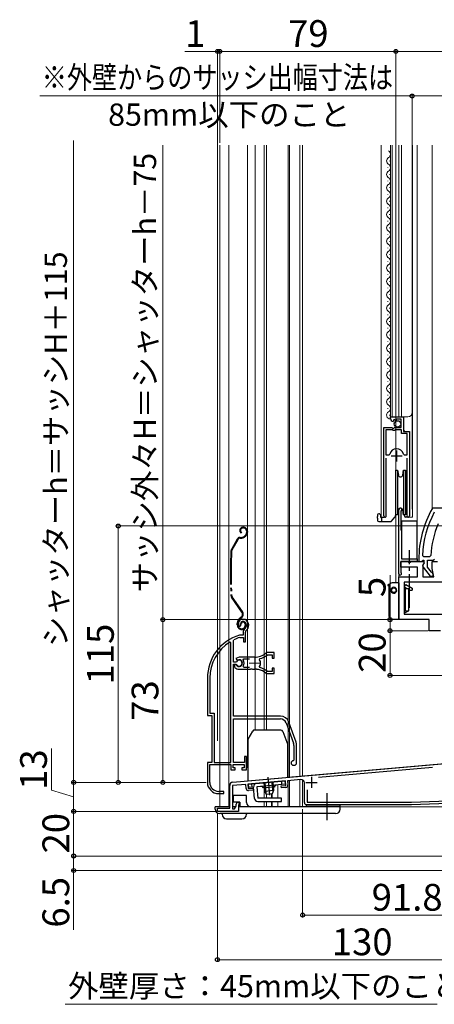
# Model space of a CAD drawing. Extents: x 0 to 1400, y 0 to 2088.
# Drawn here: x 845 to 1031, y 1084 to 1526 of the extents above; entities that cross this region are included whole.
import ezdxf

# ---------------------------------------------------------------- set-up
doc = ezdxf.new("R2010")
doc.units = 0
doc.linetypes.add('YCENTER_1', pattern=[13, 10, -1, 1, -1])
doc.linetypes.add('YDIVIDE_1', pattern=[15, 10, -1, 1, -1, 1, -1])
for name, color, linetype, lineweight in [('YKK_11', 7, 'CONTINUOUS', 30), ('YKK_11E', 7, 'CONTINUOUS', 13), ('YKK_12', 2, 'CONTINUOUS', 13), ('YKK_13', 4, 'CONTINUOUS', 30), ('YKK_D', 6, 'CONTINUOUS', 13)]:
    doc.layers.add(name, color=color, linetype=linetype, lineweight=lineweight)
doc.styles.add('text-b', font='txt')

msp = doc.modelspace()

# ---------------------------------------------------------------- linework, layer by layer
at = {"layer": 'YKK_11', "linetype": 'ByBlock', "lineweight": -2, "ltscale": 0.5}
for p, q in [((1010.88, 1347), (1010.88, 1347.81)), ((1010.88, 1347.81), (1016.78, 1347.81)), ((1016.78, 1347.81), (1016.78, 1341.21)), ((1007.88, 1303.36), (1007.88, 1342.91)), ((1007.88, 1342.91), (1011.52, 1342.91)), ((1011.52, 1342.91), (1012.06, 1342.45)), ((1012.06, 1342.45), (1012.38, 1342.61)), ((1012.28, 1345.96), (1012.07, 1345.71)), ((1012.66, 1346.55), (1012.19, 1346.28)), ((1012.19, 1346.28), (1012.28, 1345.96)), ((1012.38, 1342.61), (1012.68, 1342.91)), ((1013.24, 1345.97), (1012.66, 1346.55)), ((1012.68, 1342.91), (1015.68, 1342.91)), ((1013.48, 1346.07), (1013.24, 1345.97)), ((1015.68, 1346.71), (1013.48, 1346.71)), ((1013.48, 1346.71), (1013.48, 1346.07)), ((1015.68, 1342.91), (1015.68, 1346.71)), ((1008.83, 1341.91), (1008.83, 1330.71)), ((1011.78, 1341.91), (1008.83, 1341.91)), ((1012.08, 1341.61), (1011.78, 1341.91)), ((1012.68, 1341.61), (1012.08, 1341.61)), ((1012.98, 1341.91), (1012.68, 1341.61)), ((1015.88, 1341.91), (1012.98, 1341.91)), ((1015.88, 1340.31), (1015.88, 1341.91)), ((1018.43, 1340.31), (1015.88, 1340.31)), ((1016.78, 1341.21), (1019.38, 1341.21)), ((1018.43, 1330.71), (1018.43, 1340.31)), ((1019.38, 1341.21), (1019.38, 1303.36)), ((1008.83, 1330.71), (1010.07, 1330.71)), ((1008.83, 1329.21), (1008.83, 1303.84)), ((1010.07, 1330.71), (1010.55, 1331.07)), ((1016.72, 1331.07), (1017.2, 1330.71)), ((1017.2, 1330.71), (1018.43, 1330.71)), ((1018.43, 1303.84), (1018.43, 1329.21)), ((1008.83, 1303.84), (1008.89, 1303.67)), ((1014.68, 1277.41), (1014.68, 1306.11)), ((1015.73, 1305.5), (1015.58, 1305.24)), ((1015.58, 1305.24), (1015.58, 1297.11)), ((1018.38, 1303.67), (1018.43, 1303.84)), ((1030.03, 1306.81), (1029.6, 1306.55)), ((1035.08, 1306.81), (1030.03, 1306.81)), ((1015.58, 1297.11), (1015.88, 1296.81)), ((1015.88, 1296.81), (1015.88, 1284.01)), ((1025.22, 1285.63), (1025.72, 1285.11)), ((1025.72, 1285.11), (1028.52, 1285.11)), ((1028.52, 1285.11), (1029.02, 1285.58)), ((1015.58, 1280.41), (1015.58, 1282.81)), ((1015.58, 1282.81), (1018.64, 1282.81)), ((1022.78, 1282.81), (1015.58, 1282.81)), ((1015.58, 1282.81), (1015.58, 1278.08)), ((1015.88, 1284.01), (1022.78, 1284.01)), ((1018.64, 1282.81), (1018.92, 1282.62)), ((1018.92, 1282.62), (1019.84, 1282.62)), ((1019.84, 1282.62), (1020.12, 1282.81)), ((1020.12, 1282.81), (1025.6, 1282.81)), ((1022.78, 1284.01), (1022.78, 1282.81)), ((1023.58, 1283.81), (1023.58, 1282.81)), ((1023.58, 1282.81), (1024.68, 1282.81)), ((1024.68, 1282.81), (1025.18, 1283.24)), ((1025.18, 1283.24), (1025.47, 1283.51)), ((1025.92, 1282.23), (1025.38, 1281.36)), ((1025.38, 1281.36), (1025.38, 1276.01)), ((1025.47, 1283.51), (1025.88, 1283.51)), ((1025.6, 1282.81), (1025.92, 1282.23)), ((1025.88, 1282.11), (1025.68, 1281.71)), ((1025.88, 1283.51), (1025.88, 1282.11)), ((1027.48, 1280.35), (1027.48, 1283.51)), ((1027.48, 1283.51), (1030.08, 1283.51)), ((1029.58, 1279.81), (1029.58, 1282.81)), ((1029.58, 1282.81), (1031.98, 1282.81)), ((1030.08, 1283.51), (1030.58, 1284)), ((1022.98, 1280.41), (1015.58, 1280.41)), ((1015.58, 1278.08), (1015.68, 1277.85)), ((1022.98, 1276.01), (1022.98, 1280.41)), ((1025.49, 1280.29), (1028.61, 1276.31)), ((1029.24, 1278.1), (1027.48, 1280.35)), ((1028.61, 1276.31), (1030.08, 1276.31)), ((1029.61, 1277.91), (1029.24, 1278.1)), ((1030.25, 1276.01), (1029.58, 1279.81)), ((1030.08, 1277.41), (1029.61, 1277.91)), ((1030.08, 1276.31), (1030.08, 1277.41)), ((1014.68, 1256.81), (1014.68, 1276.01)), ((1014.68, 1276.01), (1022.98, 1276.01)), ((1036.08, 1273.61), (1017.08, 1273.61)), ((1017.08, 1273.61), (1017.08, 1259.21)), ((1025.38, 1276.01), (1030.25, 1276.01)), ((1017.08, 1259.21), (1036.08, 1259.21)), ((1028.28, 1256.81), (1014.68, 1256.81)), ((1028.28, 1251.81), (1028.28, 1256.81)), ((1033.28, 1251.81), (1028.28, 1251.81)), ((940.15, 1183.93), (1059.48, 1194.37)), ((1029.76, 1190.56), (978.57, 1186.08)), ((963.81, 1184.49), (946.88, 1183.01)), ((963.99, 1182.5), (963.81, 1184.49)), ((970.65, 1185.09), (964.71, 1184.57)), ((964.71, 1184.57), (964.88, 1182.68)), ((972.28, 1174.81), (972.28, 1183.6)), ((938.78, 1172.31), (938.78, 1182.43)), ((945.98, 1182.93), (939.98, 1182.41)), ((939.98, 1182.41), (939.98, 1172.01)), ((946.15, 1181.04), (945.98, 1182.93)), ((946.88, 1183.01), (947.05, 1181.02)), ((947.05, 1181.02), (949.14, 1181.2)), ((949.22, 1180.3), (947.23, 1180.13)), ((949.14, 1181.2), (949.22, 1180.3)), ((961.9, 1182.32), (963.99, 1182.5)), ((961.97, 1181.42), (961.9, 1182.32)), ((963.97, 1181.59), (961.97, 1181.42)), ((973.48, 1180.54), (973.48, 1175.01)), ((942.38, 1174.81), (942.98, 1174.81)), ((942.98, 1174.81), (942.98, 1173.71)), ((973.48, 1175.01), (1020.26, 1175.01)), ((1020.26, 1175.01), (1061.28, 1176.44)), ((1061.28, 1175.24), (1020.28, 1173.81)), ((933.28, 1170.81), (933.28, 1172.31)), ((933.28, 1172.31), (938.78, 1172.31)), ((942.68, 1170.81), (933.28, 1170.81)), ((939.98, 1172.01), (940.98, 1172.01)), ((940.98, 1172.01), (941.68, 1173.22)), ((941.68, 1173.22), (941.68, 1174.11)), ((942.98, 1173.71), (942.68, 1173.71)), ((942.68, 1173.71), (942.68, 1170.81)), ((1020.28, 1173.81), (973.28, 1173.81))]:
    msp.add_line(p, q, dxfattribs=at)
at = {"layer": 'YKK_11', "ltscale": 0.5}
for p, q in [((1011.13, 1330.21), (1016.13, 1330.21)), ((1013.63, 1332.71), (1013.63, 1327.71)), ((972.98, 1183.81), (977.98, 1183.81)), ((975.48, 1186.31), (975.48, 1181.31))]:
    msp.add_line(p, q, dxfattribs=at)
at = {"layer": 'YKK_11', "linetype": 'ByBlock', "lineweight": -2, "ltscale": 0.5}
for centre, radius, start, end in [((1012.18, 1347), 1.3, 180, 264.7841), ((1013.63, 1330.21), 3.2, 90, 164.3194), ((1013.63, 1330.21), 3.2, 15.6806, 90), ((1008.43, 1303.36), 0.55, 180, 34.5604), ((1015.38, 1306.11), 0.7, 300, 180), ((1018.83, 1303.36), 0.55, 145.4393, 360), ((1069.58, 1283.81), 46, 150.3628, 180), ((1069.58, 1283.81), 44.4, 151.5702, 177.6501), ((1069.58, 1283.81), 40.6, 156.938, 177.4899), ((1026.28, 1280.91), 1, 126.8699, 218.0867), ((1015.28, 1277.41), 0.6, 180, 48.1897), ((940.28, 1182.43), 1.5, 95, 180), ((970.78, 1183.6), 1.5, 0, 95), ((947.14, 1181.13), 1, 185, 275), ((963.88, 1182.59), 1, 275, 5), ((942.38, 1174.11), 0.7, 90, 180), ((973.28, 1174.81), 1, 180, 270)]:
    msp.add_arc(centre, radius, start, end, dxfattribs=at)
at = {"layer": 'YKK_11E', "linetype": 'ByBlock', "lineweight": -2, "ltscale": 0.5}
for p, q in [((943.5, 1253.83), (943.79, 1254.12)), ((943.79, 1254.12), (943.83, 1254.49)), ((943.04, 1253.87), (943.5, 1253.83)), ((943.23, 1249.81), (943.14, 1249.8)), ((944.78, 1249.81), (943.23, 1249.81)), ((944.78, 1251.15), (944.78, 1249.81)), ((945.78, 1246.81), (945.78, 1251.15)), ((939.28, 1246.48), (938.83, 1246.73)), ((939.28, 1192.81), (939.28, 1246.48)), ((940.48, 1247.51), (940.66, 1247.79)), ((940.48, 1237.76), (940.48, 1247.51)), ((943.29, 1248.8), (943.37, 1248.81)), ((943.37, 1248.81), (944.88, 1248.81)), ((944.88, 1248.81), (944.88, 1246.81)), ((944.88, 1246.81), (945.78, 1246.81)), ((955.56, 1240.95), (955.75, 1241.01)), ((958.78, 1242.01), (955.64, 1242.01)), ((955.75, 1241.01), (957.88, 1241.01)), ((957.88, 1241.01), (957.88, 1239.56)), ((958.78, 1239.56), (958.78, 1242.01)), ((941.51, 1237.76), (940.48, 1237.76)), ((940.48, 1213.51), (940.48, 1236.86)), ((940.48, 1236.86), (941.51, 1236.86)), ((941.42, 1236.71), (940.98, 1236.71)), ((940.98, 1236.71), (940.98, 1235.7)), ((941.68, 1236.56), (941.42, 1236.71)), ((942.98, 1240.01), (941.51, 1239.42)), ((941.51, 1239.42), (941.97, 1238.77)), ((941.78, 1237.93), (941.51, 1237.76)), ((941.51, 1236.86), (941.78, 1236.7)), ((941.97, 1238.77), (942.34, 1238.67)), ((949.98, 1240.01), (942.98, 1240.01)), ((944.8, 1238.73), (945.03, 1239.21)), ((945.03, 1239.21), (947.68, 1239.21)), ((952.14, 1238.85), (952.31, 1239.32)), ((957.88, 1239.56), (958.78, 1239.56)), ((940.98, 1235.7), (941.14, 1235.34)), ((942.98, 1234.61), (948.03, 1234.61)), ((945.03, 1235.41), (944.8, 1235.9)), ((947.68, 1235.41), (945.03, 1235.41)), ((948.03, 1234.61), (948.21, 1234.73)), ((948.21, 1234.73), (948.76, 1234.73)), ((948.76, 1234.73), (948.94, 1234.61)), ((948.94, 1234.61), (949.98, 1234.61)), ((950.84, 1234.57), (951.03, 1234.66)), ((951.03, 1234.66), (951.58, 1234.57)), ((951.58, 1234.57), (951.73, 1234.42)), ((952.31, 1235.31), (952.14, 1235.77)), ((955.75, 1233.61), (955.56, 1233.68)), ((955.64, 1232.61), (958.78, 1232.61)), ((957.88, 1233.61), (955.75, 1233.61)), ((958.78, 1235.06), (957.88, 1235.06)), ((957.88, 1235.06), (957.88, 1233.61)), ((958.78, 1232.61), (958.78, 1235.06)), ((928.78, 1230.61), (928.78, 1213.81)), ((929.83, 1230.61), (929.83, 1214.86)), ((929.83, 1214.86), (931.83, 1214.86)), ((931.83, 1214.86), (931.83, 1192.81)), ((928.78, 1213.81), (930.78, 1213.81)), ((930.78, 1213.81), (930.78, 1192.81)), ((961.48, 1213.51), (940.48, 1213.51)), ((940.48, 1192.81), (940.48, 1212.31)), ((940.48, 1212.31), (961.48, 1212.31)), ((964.11, 1210.47), (967.41, 1201.4)), ((968.54, 1201.81), (965.24, 1210.88)), ((967.58, 1200.44), (967.58, 1193.81)), ((968.78, 1192.51), (968.78, 1200.44)), ((930.78, 1192.81), (928.78, 1192.81)), ((928.78, 1192.81), (928.78, 1183.81)), ((931.83, 1192.81), (939.28, 1192.81)), ((945.38, 1192.81), (940.48, 1192.81)), ((946.28, 1195.51), (945.38, 1195.51)), ((945.38, 1195.51), (945.38, 1192.81)), ((946.28, 1189.51), (946.28, 1195.51)), ((967.58, 1193.81), (967.28, 1193.51)), ((929.83, 1183.81), (929.83, 1191.81)), ((929.83, 1191.81), (939.28, 1191.81)), ((939.28, 1191.81), (939.28, 1189.51)), ((939.28, 1189.51), (941.28, 1189.51)), ((940.28, 1190.31), (940.28, 1191.81)), ((940.28, 1191.81), (945.28, 1191.81)), ((941.28, 1190.31), (940.28, 1190.31)), ((941.28, 1189.51), (941.28, 1190.31)), ((945.28, 1190.31), (944.28, 1190.31)), ((944.28, 1190.31), (944.28, 1189.51)), ((944.28, 1189.51), (946.28, 1189.51)), ((945.28, 1191.81), (945.28, 1190.31)), ((967.28, 1191.51), (967.78, 1191.51)), ((936.18, 1179.81), (933.83, 1179.81)), ((936.18, 1178.81), (936.18, 1179.81)), ((933.78, 1178.81), (936.18, 1178.81))]:
    msp.add_line(p, q, dxfattribs=at)
at = {"layer": 'YKK_11E', "ltscale": 0.5}
for p, q in [((947.48, 1237.31), (952.48, 1237.31)), ((949.98, 1239.81), (949.98, 1234.81))]:
    msp.add_line(p, q, dxfattribs=at)
at = {"layer": 'YKK_11E', "linetype": 'ByBlock', "lineweight": -2, "ltscale": 0.5}
for centre, radius, start, end in [((944.68, 1255.01), 2, 90, 214.8358), ((944.68, 1255.01), 1, 90, 211.6576), ((944.68, 1254.41), 2.6, 0, 90), ((944.68, 1254.41), 1.6, 0, 90), ((943.98, 1254.41), 2.3, 310.6293, 0), ((943.98, 1254.41), 3.3, 310.6293, 0), ((948.78, 1230.61), 20, 106.3844, 180), ((946.78, 1251.15), 2, 130.6293, 180), ((946.78, 1251.15), 1, 130.6293, 180), ((948.78, 1230.61), 18.95, 121.6998, 180), ((948.78, 1230.61), 19, 106.8199, 115.3285), ((949.98, 1248.01), 8, 270, 308.9424), ((949.98, 1248.01), 9, 284.9566, 308.2843), ((955.64, 1241.01), 1, 90, 128.9424), ((942.98, 1237.31), 1.5, 210, 115.4059), ((942.98, 1237.31), 1.35, 207.0357, 152.9643), ((942.98, 1237.31), 2.3, 322.0201, 37.9799), ((949.98, 1237.31), 2.65, 324.4524, 35.5476), ((942.98, 1237.31), 2.7, 227.0141, 270), ((949.98, 1226.61), 8, 83.8902, 90), ((949.98, 1226.61), 8, 51.0576, 77.4058), ((949.98, 1226.61), 9, 51.7157, 75.0434), ((955.64, 1233.61), 1, 231.0576, 270), ((961.48, 1209.51), 4, 20, 90), ((961.48, 1209.51), 2.8, 20, 90), ((964.78, 1200.44), 2.8, 0, 20), ((964.78, 1200.44), 4, 0, 20), ((967.28, 1192.51), 1, 90, 270), ((967.78, 1192.51), 1, 270, 360), ((933.78, 1183.81), 5, 180, 270), ((933.83, 1183.81), 4, 180, 270)]:
    msp.add_arc(centre, radius, start, end, dxfattribs=at)
at = {"layer": 'YKK_12', "ltscale": 1.5}
for p, q in [((934.28, 1469.65), (934.28, 1172.81)), ((938.38, 1469.65), (938.38, 1172.81)), ((946.78, 1190.31), (946.78, 1469.65)), ((950.18, 1469.65), (950.18, 1207.31)), ((954.28, 1469.65), (954.28, 1207.31)), ((955.28, 1469.65), (955.28, 1207.31)), ((964.98, 1469.65), (964.98, 1186.14)), ((965.58, 1469.65), (965.58, 1186.2)), ((970.28, 1186.62), (970.28, 1469.65)), ((970.28, 1469.65), (970.28, 1186.61)), ((971.48, 1186.73), (971.48, 1469.65)), ((1006.68, 1461.31), (1006.68, 1469.65)), ((1010.88, 1461.31), (1010.88, 1469.65)), ((1011.68, 1461.31), (1011.68, 1469.65)), ((1013.28, 1347.81), (1013.28, 1469.65)), ((1014.68, 1347.81), (1014.68, 1469.65)), ((1015.88, 1461.31), (1015.88, 1469.65)), ((1015.89, 1461.31), (1015.89, 1469.65)), ((1020.68, 1461.31), (1020.68, 1469.65)), ((1020.69, 1461.31), (1020.69, 1469.65)), ((1022.88, 1282.81), (1022.88, 1469.65)), ((1029.58, 1306.71), (1029.58, 1469.65)), ((1010.39, 1462.4), (1010.39, 1462.6)), ((1006.68, 1461.31), (1006.68, 1302.79)), ((1009.63, 1459.4), (1009.63, 1459.6)), ((1010.88, 1347.14), (1010.88, 1461.31)), ((1011.68, 1347.79), (1011.68, 1461.31)), ((1015.88, 1347.79), (1015.88, 1461.31)), ((1020.68, 1302.79), (1020.68, 1461.31)), ((1009.63, 1453.4), (1009.63, 1453.6)), ((1010.39, 1456.4), (1010.39, 1456.6)), ((1010.39, 1450.4), (1010.39, 1450.6)), ((1009.63, 1447.4), (1009.63, 1447.6)), ((1010.39, 1444.4), (1010.39, 1444.6)), ((1009.63, 1441.4), (1009.63, 1441.6)), ((1009.63, 1435.4), (1009.63, 1435.6)), ((1010.39, 1438.4), (1010.39, 1438.6)), ((1010.39, 1432.4), (1010.39, 1432.6)), ((1009.63, 1429.4), (1009.63, 1429.6)), ((1010.39, 1426.4), (1010.39, 1426.6)), ((1009.63, 1423.4), (1009.63, 1423.6)), ((1009.63, 1417.4), (1009.63, 1417.6)), ((1010.39, 1420.4), (1010.39, 1420.6)), ((1010.39, 1414.4), (1010.39, 1414.6)), ((1009.63, 1411.4), (1009.63, 1411.6)), ((1010.39, 1408.4), (1010.39, 1408.6)), ((1009.63, 1405.4), (1009.63, 1405.6)), ((1010.39, 1402.4), (1010.39, 1402.6)), ((1009.63, 1399.4), (1009.63, 1399.6)), ((1010.39, 1396.4), (1010.39, 1396.6)), ((1009.63, 1393.4), (1009.63, 1393.6)), ((1009.63, 1387.4), (1009.63, 1387.6)), ((1010.39, 1390.4), (1010.39, 1390.6)), ((1010.39, 1384.4), (1010.39, 1384.6)), ((1009.63, 1381.4), (1009.63, 1381.6)), ((1010.39, 1378.4), (1010.39, 1378.6)), ((1009.63, 1375.4), (1009.63, 1375.6)), ((1009.63, 1369.4), (1009.63, 1369.6)), ((1010.39, 1372.4), (1010.39, 1372.6)), ((1010.39, 1366.4), (1010.39, 1366.6)), ((1009.63, 1363.4), (1009.63, 1363.6)), ((1010.38, 1360.4), (1010.38, 1360.6)), ((1009.62, 1357.4), (1009.62, 1357.6)), ((1009.62, 1351.4), (1009.62, 1351.6)), ((1010.38, 1354.4), (1010.38, 1354.6)), ((1010.38, 1348.4), (1010.38, 1348.6)), ((1010.88, 1347.81), (1018.68, 1347.81)), ((1016.88, 1341.71), (1016.88, 1347.81)), ((1017.38, 1341.21), (1016.88, 1341.71)), ((1006.68, 1302.81), (1008.43, 1302.81)), ((1013.28, 1273.31), (1013.28, 1303.81)), ((1016.94, 1303.81), (1016.94, 1303.81)), ((1020.68, 1302.81), (1018.88, 1302.81)), ((1014.68, 1256.81), (1014.68, 1277.41)), ((1015.18, 1256.81), (1013.28, 1256.81)), ((1059.25, 1194.41), (970.28, 1186.62)), ((946.78, 1190.31), (946.88, 1190.31)), ((970.28, 1186.61), (964.88, 1186.14)), ((964.98, 1184.59), (964.98, 1172.81)), ((965.58, 1184.65), (965.58, 1172.81)), ((970.28, 1172.81), (970.28, 1185.06)), ((971.48, 1172.82), (971.48, 1184.94)), ((954.28, 1181.34), (954.28, 1176.8)), ((960.28, 1182.68), (960.28, 1176.8)), ((954.28, 1175.3), (954.28, 1172.81)), ((955.28, 1178.44), (955.28, 1176.8)), ((955.28, 1175.3), (955.28, 1172.81)), ((957.55, 1178.64), (957.55, 1176.81)), ((957.55, 1175.31), (957.55, 1172.82)), ((957.85, 1178.67), (957.85, 1176.8)), ((957.85, 1175.3), (957.85, 1172.81)), ((960.28, 1175.3), (960.28, 1172.81)), ((934.28, 1172.81), (938.78, 1172.81)), ((939.98, 1172.81), (941.44, 1172.81)), ((942.68, 1172.81), (957.98, 1172.81)), ((987.78, 1172.81), (1050.78, 1172.81))]:
    msp.add_line(p, q, dxfattribs=at)
for centre, radius, start, end in [((1009.17, 1465.5), 1.72, 299.1996, 60.7945), ((1010.85, 1462.5), 1.72, 119.1996, 240.7945), ((1010.85, 1456.5), 1.72, 119.1996, 240.7945), ((1009.17, 1459.5), 1.72, 299.1996, 60.7945), ((1009.17, 1453.5), 1.72, 299.1996, 60.7945), ((1010.85, 1450.5), 1.72, 119.1996, 240.7945), ((1009.17, 1447.5), 1.72, 299.1996, 60.7945), ((1010.85, 1444.5), 1.72, 119.1996, 240.7945), ((1010.85, 1438.5), 1.72, 119.1996, 240.7945), ((1009.17, 1441.5), 1.72, 299.1996, 60.7945), ((1009.17, 1435.5), 1.72, 299.1996, 60.7945), ((1010.85, 1432.5), 1.72, 119.1996, 240.7945), ((1009.17, 1429.5), 1.72, 299.1996, 60.7945), ((1010.85, 1426.5), 1.72, 119.1996, 240.7945), ((1010.85, 1420.5), 1.72, 119.1996, 240.7945), ((1009.17, 1423.5), 1.72, 299.1996, 60.7945), ((1009.17, 1417.5), 1.72, 299.1996, 60.7945), ((1010.85, 1414.5), 1.72, 119.1996, 240.7945), ((1009.17, 1411.5), 1.72, 299.1996, 60.7945), ((1010.85, 1408.5), 1.72, 119.1996, 240.7945), ((1009.17, 1405.5), 1.72, 299.1996, 60.7945), ((1010.85, 1402.5), 1.72, 119.1996, 240.7945), ((1009.17, 1399.5), 1.72, 299.1996, 60.7945), ((1010.85, 1396.5), 1.72, 119.1996, 240.7945), ((1010.84, 1390.5), 1.72, 119.1996, 240.7945), ((1009.17, 1393.5), 1.72, 299.1996, 60.7945), ((1009.17, 1387.5), 1.72, 299.1996, 60.7945), ((1010.84, 1384.5), 1.72, 119.1996, 240.7945), ((1009.17, 1381.5), 1.72, 299.1996, 60.7945), ((1010.84, 1378.5), 1.72, 119.1996, 240.7945), ((1010.84, 1372.5), 1.72, 119.1996, 240.7945), ((1009.17, 1375.5), 1.72, 299.1996, 60.7945), ((1009.17, 1369.5), 1.72, 299.1996, 60.7945), ((1010.84, 1366.5), 1.72, 119.1996, 240.7945), ((1009.17, 1363.5), 1.72, 299.1996, 60.7945), ((1010.84, 1360.5), 1.72, 119.1996, 240.7945), ((1010.84, 1354.5), 1.72, 119.1996, 240.7945), ((1009.17, 1357.5), 1.72, 299.1996, 60.7945), ((1009.17, 1351.5), 1.72, 299.1996, 60.7945), ((1010.84, 1348.5), 1.72, 119.1996, 271.9948), ((1018.68, 1349.81), 2, 270, 0)]:
    msp.add_arc(centre, radius, start, end, dxfattribs=at)
at = {"layer": 'YKK_13', "ltscale": 1.5}
for p, q in [((1013.08, 1323.81), (1014.02, 1323.81)), ((1013.08, 1323.81), (1013.08, 1313.81)), ((1014.02, 1323.81), (1014.4, 1321.64)), ((1014.02, 1323.81), (1014.02, 1313.81)), ((1016.37, 1321.64), (1016.75, 1323.81)), ((1016.75, 1323.81), (1017.68, 1323.81)), ((1016.75, 1323.81), (1016.75, 1313.81)), ((1017.68, 1323.81), (1017.68, 1313.81)), ((1013.08, 1313.81), (1013.08, 1303.81)), ((1014.02, 1313.81), (1014.02, 1303.81)), ((1016.75, 1313.81), (1016.75, 1303.81)), ((1017.68, 1313.81), (1017.68, 1303.81)), ((1005.08, 1303.81), (1005.08, 1303.01)), ((1005.08, 1302.3), (1005.08, 1303.01)), ((1005.88, 1304.31), (1005.58, 1304.31)), ((1006.38, 1303.81), (1006.38, 1303.01)), ((1007.93, 1302.61), (1006.88, 1302.61)), ((1006.88, 1302.61), (1006.88, 1301.31)), ((1007.93, 1302.81), (1007.93, 1302.61)), ((1011.36, 1300.99), (1012.8, 1302.71)), ((1013.08, 1303.92), (1012.91, 1302.94)), ((1013.08, 1303.21), (1012.93, 1303.02)), ((1014.02, 1303.81), (1013.08, 1303.81)), ((1013.25, 1303.81), (1013.19, 1303.44)), ((1014.02, 1303.81), (1013.25, 1303.81)), ((1014.4, 1305.98), (1014.02, 1303.81)), ((1016.75, 1303.81), (1016.37, 1305.98)), ((1017.68, 1303.81), (1016.75, 1303.81)), ((1016.94, 1303.81), (1017.15, 1303.62)), ((1017.16, 1303.29), (1017.14, 1303.81)), ((1018.83, 1302.81), (1017.66, 1302.81)), ((1005.08, 1302.3), (1005.08, 1301.31)), ((1005.58, 1300.81), (1007.38, 1300.81)), ((1006.88, 1302.51), (1006.79, 1302.51)), ((1007.38, 1300.81), (1010.98, 1300.81)), ((1022.88, 1301.01), (1015.88, 1301.01)), ((1015.88, 1301.01), (1015.88, 1284.01)), ((1022.88, 1284.01), (1022.88, 1301.01)), ((1015.88, 1284.01), (1022.88, 1284.01)), ((1009.93, 1272.51), (1010.35, 1272.51)), ((1010.19, 1272.01), (1009.93, 1272.01)), ((1010.18, 1271.81), (1010.18, 1258.31)), ((1014.68, 1273.31), (1011.68, 1273.31)), ((1014.68, 1273.31), (1014.68, 1259.81)), ((1017.18, 1271.71), (1017.7, 1272.61)), ((1017.18, 1271.71), (1017.18, 1271.51)), ((1017.7, 1272.61), (1020.58, 1270.94)), ((1011.08, 1270.01), (1011.38, 1270.01)), ((1012.38, 1269.01), (1012.38, 1268.71)), ((1017.08, 1271.57), (1018.39, 1270.81)), ((1017.18, 1270.81), (1019.08, 1270.81)), ((1017.18, 1270.81), (1017.18, 1260.81)), ((1017.41, 1270.81), (1017.41, 1260.81)), ((1019.08, 1260.81), (1019.08, 1270.81)), ((1019.08, 1270.01), (1020.58, 1270.01)), ((1020.58, 1270.94), (1020.58, 1270.01)), ((1014.68, 1259.81), (1014.68, 1256.81)), ((1017.08, 1259.75), (1018.91, 1260.81)), ((1017.18, 1260.81), (1019.08, 1260.81)), ((1014.68, 1256.81), (1011.68, 1256.81)), ((947.02, 1203.21), (949.09, 1206.81)), ((961.68, 1207.31), (949.96, 1207.31)), ((962.62, 1206.65), (964.82, 1200.61)), ((946.88, 1202.71), (946.88, 1184.51)), ((964.88, 1186.09), (964.88, 1200.27)), ((946.88, 1184.51), (962.08, 1185.84)), ((947.15, 1183.03), (963.59, 1184.47)), ((954.12, 1183.64), (954.46, 1179.78)), ((954.5, 1183.68), (954.9, 1179.06)), ((955.91, 1186.18), (956.61, 1178.1)), ((957.73, 1183.96), (958.13, 1179.34)), ((958.11, 1183.99), (958.44, 1180.13)), ((962.22, 1182.85), (962.09, 1184.34)), ((963.72, 1182.98), (963.59, 1184.47)), ((947.28, 1181.54), (947.15, 1183.03)), ((949.47, 1181.73), (947.28, 1181.54)), ((948.77, 1181.67), (948.64, 1183.16)), ((949.91, 1176.67), (949.47, 1181.73)), ((963.72, 1182.98), (950.96, 1181.86)), ((950.96, 1181.86), (951.41, 1176.8)), ((958.81, 1181.75), (953.82, 1181.31)), ((958.44, 1180.13), (954.46, 1179.78)), ((955.28, 1178.44), (954.46, 1179.78)), ((958.44, 1180.13), (957.87, 1178.67)), ((982.28, 1178.99), (982.28, 1166.87)), ((940.28, 1178.01), (940.28, 1175.01)), ((946.28, 1178.01), (940.28, 1178.01)), ((940.28, 1177.53), (940.28, 1177.61)), ((943.28, 1175.01), (940.28, 1175.01)), ((943.28, 1175.01), (943.28, 1172.81)), ((946.28, 1174.81), (946.28, 1178.01)), ((962.03, 1176.8), (951.41, 1176.8)), ((951.41, 1175.3), (962.03, 1175.3)), ((957.87, 1178.67), (955.28, 1178.44)), ((962.03, 1175.3), (962.03, 1176.8)), ((932.28, 1171.81), (932.28, 1172.81)), ((938.78, 1172.81), (932.28, 1172.81)), ((941.44, 1172.81), (939.98, 1172.81)), ((988.28, 1172.81), (942.68, 1172.81)), ((943.28, 1172.81), (943.28, 1172.81)), ((973.28, 1172.81), (973.28, 1173.81)), ((973.28, 1173.81), (988.28, 1173.81)), ((988.28, 1171.81), (988.28, 1173.81)), ((986.28, 1169.81), (934.28, 1169.81)), ((935.38, 1169.51), (935.38, 1169.81)), ((937.38, 1167.51), (944.28, 1167.51)), ((946.28, 1169.81), (946.28, 1169.51))]:
    msp.add_line(p, q, dxfattribs=at)
at = {"layer": 'YKK_13', "linetype": 'YDIVIDE_1', "ltscale": 1.5}
for p, q in [((944.13, 1295.86), (943.98, 1295.6)), ((945.85, 1294.7), (945.45, 1294.3)), ((946.07, 1294.48), (945.67, 1294.08)), ((946.38, 1296.41), (946.38, 1295.97)), ((946.68, 1296.41), (946.68, 1296.01)), ((942.16, 1292.95), (939.53, 1288.29)), ((942.42, 1292.8), (939.79, 1288.14)), ((943.47, 1293.71), (944.04, 1293.71)), ((943.47, 1293.41), (944.04, 1293.41)), ((944.26, 1260.23), (939.6, 1266.88)), ((944.5, 1260.4), (939.84, 1267.05)), ((942.18, 1254.41), (942.18, 1255.14)), ((942.48, 1254.41), (942.48, 1255.14)), ((943.84, 1257.86), (943.46, 1257.59)), ((943.63, 1257.35), (944.01, 1257.61)), ((943.98, 1255.01), (943.68, 1255.01)), ((945.68, 1254.71), (945.68, 1254.21)), ((945.98, 1254.71), (945.98, 1254.21))]:
    msp.add_line(p, q, dxfattribs=at)
at = {"layer": 'YKK_13', "linetype": 'YCENTER_1', "ltscale": 1.5}
msp.add_line((1019.38, 1262.14), (1019.38, 1287.93), dxfattribs=at)
at = {"layer": 'YKK_13', "ltscale": 1.5}
for centre, radius in [((1014.03, 1344.56), 1.45), ((1012.38, 1270.01), 1)]:
    msp.add_circle(centre, radius, dxfattribs=at)
for centre, radius, start, end in [((1015.38, 1321.81), 1, 190, 350), ((1005.58, 1303.81), 0.5, 90, 180), ((1006.88, 1303.01), 0.5, 180, 270), ((1012.42, 1303.03), 0.5, 320.0005, 349.9996), ((1012.7, 1303.53), 0.5, 320.0001, 349.9998), ((1015.38, 1305.81), 1, 10, 170), ((1017.66, 1303.31), 0.5, 182, 270), ((1005.58, 1301.31), 0.5, 180, 270), ((1007.38, 1301.31), 0.5, 180.0002, 270), ((1010.98, 1301.31), 0.5, 270, 320), ((1009.93, 1272.26), 0.25, 90, 270), ((1011.68, 1271.81), 1.5, 172.3377, 180), ((1011.68, 1271.81), 1.5, 90, 172.3377), ((1012.38, 1270.01), 1.3, 90, 349.2027), ((1012.38, 1270.01), 1.3, 349.2027, 90), ((1011.68, 1258.31), 1.5, 180, 270), ((949.96, 1206.31), 1, 90, 150), ((961.68, 1206.31), 1, 20, 90), ((947.88, 1202.71), 1, 150, 180), ((963.88, 1200.27), 1, 0, 20), ((950.96, 1181.86), 1.5, 95, 185), ((952.87, 1181.02), 1, 16.537, 95), ((959.8, 1181.63), 1, 95, 173.463), ((948.28, 1174.81), 2, 180, 270), ((951.41, 1176.8), 1.5, 185, 270), ((934.28, 1171.81), 2, 180, 270), ((986.28, 1171.81), 2, 270, 0), ((937.38, 1169.51), 2, 180, 270), ((944.28, 1169.51), 2, 270, 0)]:
    msp.add_arc(centre, radius, start, end, dxfattribs=at)
at = {"layer": 'YKK_13', "linetype": 'YDIVIDE_1', "ltscale": 1.5}
for centre, radius, start, end in [((944.68, 1296.81), 1.4, 86.1616, 240), ((944.88, 1296.41), 1.8, 0, 93.385), ((944.68, 1296.81), 1.1, 85.1893, 240), ((944.04, 1295.71), 2, 270, 315), ((944.04, 1295.71), 2.3, 270, 315), ((944.88, 1296.41), 1.5, 0, 94.1193), ((944.58, 1295.97), 1.8, 315, 360), ((944.58, 1295.97), 2.1, 315, 360), ((944.58, 1296.11), 2.2, 315, 315.2534), ((943.47, 1292.21), 1.5, 90, 150.4833), ((943.47, 1292.21), 1.2, 90, 150.4833), ((1139.08, 1277.61), 200, 177.1299, 182.8505), ((940.83, 1287.55), 1.5, 150.4833, 177.1299), ((1139.08, 1277.61), 199.7, 177.1299, 182.8505), ((940.83, 1287.55), 1.2, 150.4833, 177.1299), ((940.83, 1267.74), 1.5, 182.8505, 215), ((940.83, 1267.74), 1.2, 182.8505, 215), ((942.86, 1259.25), 1.7, 305, 35), ((942.86, 1259.25), 2, 305, 35), ((945.18, 1255.14), 3, 125, 180), ((944.18, 1254.41), 2, 180, 270), ((945.18, 1255.14), 2.7, 125, 180), ((944.18, 1254.41), 1.7, 180, 270), ((944.68, 1255.01), 1, 90, 180), ((944.68, 1255.01), 0.7, 90, 180), ((944.18, 1254.21), 1.8, 270, 0), ((944.18, 1254.21), 1.5, 270, 360), ((944.68, 1254.71), 1.3, 0, 90), ((944.68, 1254.71), 1, 0, 90)]:
    msp.add_arc(centre, radius, start, end, dxfattribs=at)
at = {"layer": 'YKK_13', "ltscale": 1.5}
msp.add_open_spline([(1006.38, 1303.81), (1006.36, 1303.84), (1006.3, 1303.89), (1006.22, 1303.98), (1006.14, 1304.06), (1006.07, 1304.13), (1006.01, 1304.19), (1005.96, 1304.24), (1005.92, 1304.27), (1005.9, 1304.3), (1005.89, 1304.31), (1005.88, 1304.31)], degree=3, knots=[0, 0, 0, 0, 0.1227873, 0.2418442, 0.3535531, 0.4545195, 0.5416752, 0.612372, 0.6644625, 0.6963637, 0.7071062, 0.7071062, 0.7071062, 0.7071062], dxfattribs=at)
at = {"layer": 'YKK_D', "ltscale": 1.5}
for p, q in [((933.28, 1511.64), (918.66, 1511.64)), ((933.28, 1202.41), (933.28, 1512.64)), ((934.28, 1511.64), (933.28, 1511.64)), ((934.28, 1470.65), (934.28, 1512.64)), ((934.28, 1472.64), (934.28, 1512.64)), ((1013.28, 1511.64), (934.28, 1511.64)), ((934.28, 1511.64), (937.78, 1511.64)), ((1013.28, 1306.81), (1013.28, 1512.64)), ((1013.28, 1306.81), (1013.28, 1512.64)), ((1168.28, 1511.64), (1013.28, 1511.64)), ((1020.58, 1306.41), (1020.58, 1492.64)), ((1020.58, 1491.64), (853.62, 1491.64)), ((1078.78, 1491.64), (1020.58, 1491.64)), ((868.78, 1183.81), (868.78, 1471.64)), ((908.78, 1256.81), (908.78, 1469.65)), ((1097.78, 1298.81), (887.78, 1298.81)), ((888.78, 1183.81), (888.78, 1298.81)), ((1010.68, 1256.81), (1010.68, 1276.76)), ((1014.18, 1256.81), (907.78, 1256.81)), ((1014.18, 1256.81), (907.78, 1256.81)), ((908.78, 1183.81), (908.78, 1256.81)), ((1014.18, 1256.81), (1009.68, 1256.81)), ((1010.68, 1251.81), (1010.68, 1256.81)), ((1027.78, 1251.81), (1009.68, 1251.81)), ((1027.78, 1251.81), (1009.68, 1251.81)), ((1010.68, 1231.81), (1010.68, 1251.81)), ((1058.78, 1231.81), (1009.68, 1231.81)), ((858.78, 1180.31), (858.78, 1199.03)), ((928.28, 1183.81), (867.78, 1183.81)), ((928.28, 1183.81), (867.78, 1183.81)), ((868.78, 1170.81), (868.78, 1183.81)), ((928.28, 1183.81), (887.78, 1183.81)), ((920.16, 1183.81), (907.78, 1183.81)), ((868.78, 1177.31), (858.78, 1180.31)), ((932.58, 1170.81), (867.78, 1170.81)), ((932.58, 1170.81), (867.78, 1170.81)), ((868.78, 1170.81), (868.78, 1150.81)), ((971.48, 1171.81), (971.48, 1123.31)), ((933.27, 1170.11), (933.27, 1103.31)), ((1057.83, 1150.81), (867.78, 1150.81)), ((1057.83, 1150.81), (867.78, 1150.81)), ((868.78, 1150.81), (868.78, 1144.31)), ((1053.27, 1144.31), (867.78, 1144.31)), ((868.78, 1144.31), (868.78, 1117.65)), ((1063.27, 1124.31), (971.48, 1124.31)), ((1063.27, 1104.31), (933.27, 1104.31)), ((1031.84, 1084.31), (864.99, 1084.31))]:
    msp.add_line(p, q, dxfattribs=at)
at = {"layer": 'YKK_D', "linetype": 'ByBlock', "lineweight": -2}
for centre in [(933.28, 1511.64), (934.28, 1511.64), (934.28, 1511.64), (1013.28, 1511.64), (1013.28, 1511.64), (1020.58, 1491.64), (888.78, 1298.81), (908.78, 1256.81), (908.78, 1256.81), (1010.68, 1256.81), (1010.68, 1251.81), (1010.68, 1251.81), (1010.68, 1231.81), (868.78, 1183.81), (868.78, 1183.81), (888.78, 1183.81), (908.78, 1183.81), (868.78, 1170.81), (868.78, 1170.81), (868.78, 1150.81), (868.78, 1150.81), (868.78, 1144.31), (971.48, 1124.31), (933.27, 1104.31)]:
    msp.add_circle(centre, 0.875, dxfattribs=at)

# ---------------------------------------------------------------- texts
at = {"layer": 'YKK_D', "style": 'text-b'}
for s, height, p in [('1', 12, (918.82, 1513.64)), ('79', 12, (964.95, 1513.64)), ('85mm以下のこと', 10, (884.24, 1478.28)), ('91.8', 12, (1002.44, 1126.31)), ('130', 12, (984.57, 1106.31)), ('外壁厚さ：45mm以下のこと', 10, (866.26, 1087.5))]:
    msp.add_text(s, height=height, dxfattribs=at).set_placement(p)
at = {"layer": 'YKK_D', "style": 'text-b', "width": 0.825}
msp.add_text('※外壁からのサッシ出幅寸法は', height=10, dxfattribs=at).set_placement((854.49, 1495.01))
at = {"layer": 'YKK_D', "style": 'text-b'}
for s, height, p in [('サッシ外々H＝シャッターh－75', 10, (905.76, 1269.08)), ('シャッターh＝サッシH＋115', 10, (865.76, 1244.57)), ('5', 12, (1008.68, 1266.92)), ('115', 12, (886.78, 1227.74)), ('20', 12, (1008.68, 1232.94)), ('73', 12, (906.78, 1211.44)), ('13', 12, (856.78, 1180.47)), ('20', 12, (866.78, 1151.94)), ('6.5', 12, (866.78, 1118.69))]:
    msp.add_text(s, height=height, rotation=90, dxfattribs=at).set_placement(p)

doc.saveas('drawing.dxf')
